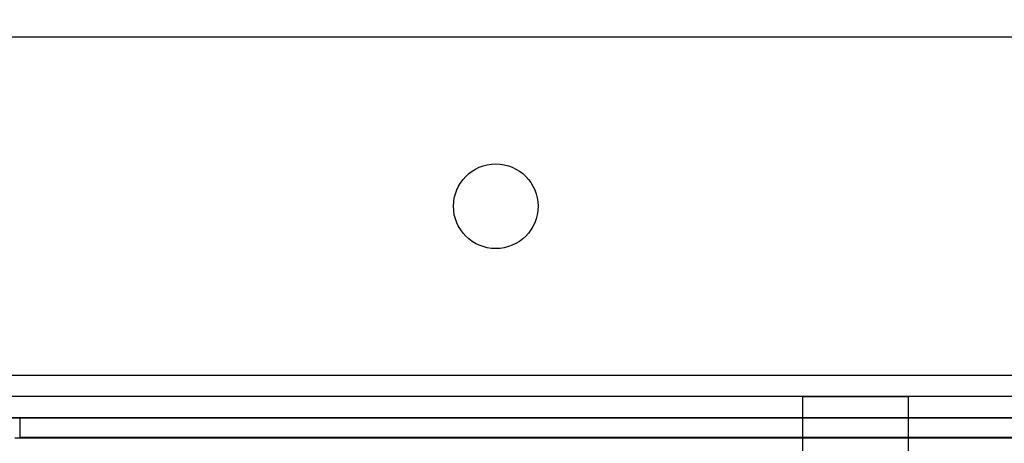
# Model space of a CAD drawing. Units: millimetres. Extents: x 16129 to 19789, y 29929 to 38226.
# Drawn here: x 17714 to 17807, y 32805 to 32845 of the extents above; entities that cross this region are included whole.
import ezdxf

# ---------------------------------------------------------------- set-up
doc = ezdxf.new("R2010")
doc.units = ezdxf.units.MM
doc.header["$LTSCALE"] = 200
doc.layers.add('OTWORY_MONTAŻOWE', color=1, linetype='Continuous')

msp = doc.modelspace()

# ---------------------------------------------------------------- linework, layer by layer
at = {"color": 7, "linetype": 'Continuous', "lineweight": 25}
for p, q in [((18233.625, 32843.219), (17684.734, 32843.219)), ((18233.625, 32811.219), (17684.734, 32811.219)), ((18234.992, 32809.219), (17683.367, 32809.219)), ((17788.18, 32809.219), (17788.18, 32807.219)), ((17788.191, 32809.219), (17798.168, 32809.219)), ((17798.18, 32807.219), (17798.18, 32809.219)), ((18236.618, 32807.219), (17681.741, 32807.219)), ((17694.18, 32807.219), (18224.18, 32807.219)), ((17713.18, 32807.219), (18205.18, 32807.219)), ((17713.726, 32807.199), (18204.633, 32807.199)), ((17714.18, 32807.219), (17714.18, 32805.347)), ((18204.18, 32807.219), (17714.18, 32807.219)), ((17788.18, 32807.219), (17788.18, 32803.219)), ((17788.191, 32807.219), (17798.168, 32807.219)), ((17798.18, 32803.219), (17798.18, 32807.219)), ((17713.726, 32805.326), (18204.633, 32805.326)), ((18204.18, 32805.347), (17714.18, 32805.347))]:
    msp.add_line(p, q, dxfattribs=at)
msp.add_circle((17759.18, 32827.219), 4, dxfattribs=at)
msp.add_circle((17759.18, 32827.219), 4, dxfattribs=at)
msp.add_circle((17759.18, 32827.219), 4, dxfattribs=at)
msp.add_circle((17759.18, 32827.219), 4, dxfattribs=at)
at = {"layer": 'OTWORY_MONTAŻOWE'}
msp.add_circle((17659.18, 32827.219), 200, dxfattribs=at)

doc.saveas('drawing.dxf')
